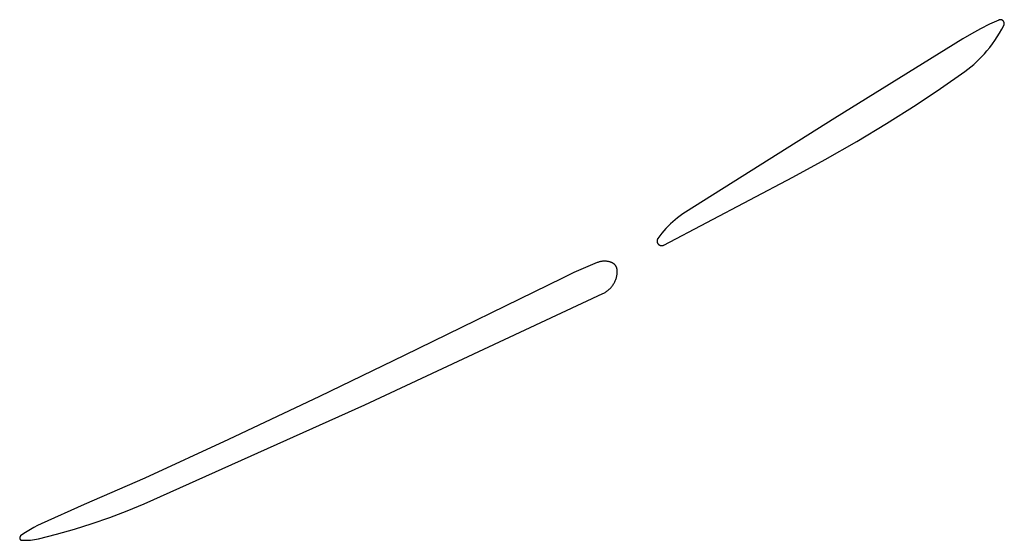
# Model space of a CAD drawing. Units: millimetres. Extents: x 51 to 1700, y -108 to 2264.
# Drawn here: x 1040 to 1073, y 806 to 823 of the extents above; entities that cross this region are included whole.
import ezdxf

# ---------------------------------------------------------------- set-up
doc = ezdxf.new("R2010")
doc.units = ezdxf.units.MM
doc.header["$MEASUREMENT"] = 0
doc.layers.add('Default', color=18, linetype='Continuous', true_color=0x000000)

msp = doc.modelspace()

# ---------------------------------------------------------------- linework, layer by layer
at = {"layer": 'Default'}
for p, q in [((1072.22187, 822.54161), (1071.92326, 822.39089)), ((1072.52541, 822.68214), (1072.22187, 822.54161)), ((1072.52959, 822.68391), (1072.52541, 822.68214)), ((1072.53384, 822.68553), (1072.52959, 822.68391)), ((1072.53813, 822.687), (1072.53384, 822.68553)), ((1072.54248, 822.68832), (1072.53813, 822.687)), ((1072.54687, 822.68949), (1072.54248, 822.68832)), ((1072.5513, 822.6905), (1072.54687, 822.68949)), ((1072.55576, 822.69136), (1072.5513, 822.6905)), ((1072.56025, 822.69207), (1072.55576, 822.69136)), ((1072.56476, 822.69262), (1072.56025, 822.69207)), ((1072.56928, 822.69301), (1072.56476, 822.69262)), ((1072.57382, 822.69325), (1072.56928, 822.69301)), ((1072.57836, 822.69332), (1072.57382, 822.69325)), ((1072.5829, 822.69324), (1072.57836, 822.69332)), ((1072.58744, 822.693), (1072.5829, 822.69324)), ((1072.59196, 822.6926), (1072.58744, 822.693)), ((1072.59647, 822.69205), (1072.59196, 822.6926)), ((1072.60096, 822.69134), (1072.59647, 822.69205)), ((1072.60542, 822.69048), (1072.60096, 822.69134)), ((1072.60984, 822.68946), (1072.60542, 822.69048)), ((1072.61423, 822.68828), (1072.60984, 822.68946)), ((1072.61858, 822.68696), (1072.61423, 822.68828)), ((1072.62287, 822.68548), (1072.61858, 822.68696)), ((1072.62712, 822.68386), (1072.62287, 822.68548)), ((1072.6313, 822.68209), (1072.62712, 822.68386)), ((1072.63542, 822.68017), (1072.6313, 822.68209)), ((1072.63947, 822.67812), (1072.63542, 822.68017)), ((1072.64345, 822.67592), (1072.63947, 822.67812)), ((1072.64734, 822.67359), (1072.64345, 822.67592)), ((1072.65116, 822.67112), (1072.64734, 822.67359)), ((1072.65488, 822.66852), (1072.65116, 822.67112)), ((1072.65852, 822.66579), (1072.65488, 822.66852)), ((1072.66205, 822.66294), (1072.65852, 822.66579)), ((1072.66549, 822.65997), (1072.66205, 822.66294)), ((1072.66882, 822.65688), (1072.66549, 822.65997)), ((1072.67204, 822.65368), (1072.66882, 822.65688)), ((1072.67515, 822.65037), (1072.67204, 822.65368)), ((1072.67814, 822.64695), (1072.67515, 822.65037)), ((1072.68101, 822.64342), (1072.67814, 822.64695)), ((1072.68375, 822.63981), (1072.68101, 822.64342)), ((1072.68637, 822.63609), (1072.68375, 822.63981)), ((1072.68886, 822.63229), (1072.68637, 822.63609)), ((1072.69121, 822.62841), (1072.68886, 822.63229)), ((1072.69343, 822.62444), (1072.69121, 822.62841)), ((1072.69551, 822.6204), (1072.69343, 822.62444)), ((1072.69415, 822.50221), (1072.69618, 822.50627)), ((1072.69745, 822.61629), (1072.69551, 822.6204)), ((1072.69618, 822.50627), (1072.69807, 822.5104)), ((1072.69924, 822.61212), (1072.69745, 822.61629)), ((1072.69807, 822.5104), (1072.69981, 822.5146)), ((1072.70088, 822.60789), (1072.69924, 822.61212)), ((1072.69981, 822.5146), (1072.70141, 822.51885)), ((1072.70238, 822.6036), (1072.70088, 822.60789)), ((1072.70141, 822.51885), (1072.70286, 822.52316)), ((1072.70373, 822.59926), (1072.70238, 822.6036)), ((1072.70286, 822.52316), (1072.70415, 822.52751)), ((1072.70493, 822.59488), (1072.70373, 822.59926)), ((1072.70415, 822.52751), (1072.7053, 822.5319)), ((1072.70597, 822.59046), (1072.70493, 822.59488)), ((1072.7053, 822.5319), (1072.70629, 822.53634)), ((1072.70686, 822.586), (1072.70597, 822.59046)), ((1072.70629, 822.53634), (1072.70713, 822.5408)), ((1072.7076, 822.58152), (1072.70686, 822.586)), ((1072.70713, 822.5408), (1072.70781, 822.54529)), ((1072.70817, 822.57701), (1072.7076, 822.58152)), ((1072.70781, 822.54529), (1072.70833, 822.54981)), ((1072.70859, 822.57249), (1072.70817, 822.57701)), ((1072.70833, 822.54981), (1072.7087, 822.55433)), ((1072.70886, 822.56795), (1072.70859, 822.57249)), ((1072.7087, 822.55433), (1072.70891, 822.55887)), ((1072.70896, 822.56341), (1072.70886, 822.56795)), ((1072.70891, 822.55887), (1072.70896, 822.56341)), ((1071.62993, 822.23013), (1071.34221, 822.05953)), ((1071.92326, 822.39089), (1071.62993, 822.23013)), ((1072.47825, 822.13053), (1072.55396, 822.25223)), ((1072.55396, 822.25223), (1072.62594, 822.37616)), ((1072.62594, 822.37616), (1072.69415, 822.50221)), ((1071.34221, 822.05953), (1067.14139, 819.45631)), ((1072.22954, 821.77997), (1072.31597, 821.8943)), ((1072.31597, 821.8943), (1072.3989, 822.01119)), ((1072.3989, 822.01119), (1072.47825, 822.13053)), ((1071.97382, 821.48109), (1072.05826, 821.57336)), ((1072.05826, 821.57336), (1072.13969, 821.66831)), ((1072.13969, 821.66831), (1072.22954, 821.77997)), ((1071.60765, 821.14061), (1071.70327, 821.22126)), ((1071.70327, 821.22126), (1071.79623, 821.30494)), ((1071.79623, 821.30494), (1071.88645, 821.39158)), ((1071.88645, 821.39158), (1071.97382, 821.48109)), ((1070.61616, 820.43541), (1071.40888, 820.98878)), ((1071.40888, 820.98878), (1071.50949, 821.06309)), ((1071.50949, 821.06309), (1071.60765, 821.14061)), ((1069.81189, 819.89899), (1070.61616, 820.43541)), ((1068.84533, 819.28478), (1069.81189, 819.89899)), ((1067.14139, 819.45631), (1062.23774, 816.36742)), ((1067.86487, 818.693), (1068.84533, 819.28478)), ((1066.82191, 818.09363), (1067.86487, 818.693)), ((1065.76724, 817.51512), (1066.82191, 818.09363)), ((1061.5251, 815.2851), (1065.76724, 817.51512)), ((1062.23774, 816.36742), (1062.1503, 816.30975)), ((1061.82051, 816.05176), (1061.74349, 815.98077)), ((1061.89979, 816.12022), (1061.82051, 816.05176)), ((1061.98123, 816.18609), (1061.89979, 816.12022)), ((1062.06477, 816.24928), (1061.98123, 816.18609)), ((1062.1503, 816.30975), (1062.06477, 816.24928)), ((1061.52674, 815.7534), (1061.45951, 815.67307)), ((1061.59652, 815.83151), (1061.52674, 815.7534)), ((1061.6688, 815.90733), (1061.59652, 815.83151)), ((1061.74349, 815.98077), (1061.6688, 815.90733)), ((1061.30539, 815.42326), (1061.30533, 815.41805)), ((1061.30533, 815.41805), (1061.30546, 815.41284)), ((1061.30562, 815.42847), (1061.30539, 815.42326)), ((1061.30546, 815.41284), (1061.30576, 815.40764)), ((1061.30604, 815.43367), (1061.30562, 815.42847)), ((1061.30576, 815.40764), (1061.30624, 815.40245)), ((1061.30664, 815.43884), (1061.30604, 815.43367)), ((1061.30624, 815.40245), (1061.30691, 815.39728)), ((1061.30741, 815.444), (1061.30664, 815.43884)), ((1061.30691, 815.39728), (1061.30775, 815.39214)), ((1061.30836, 815.44912), (1061.30741, 815.444)), ((1061.30775, 815.39214), (1061.30877, 815.38703)), ((1061.30949, 815.45421), (1061.30836, 815.44912)), ((1061.31079, 815.45925), (1061.30949, 815.45421)), ((1061.31227, 815.46425), (1061.31079, 815.45925)), ((1061.31392, 815.46919), (1061.31227, 815.46425)), ((1061.31574, 815.47408), (1061.31392, 815.46919)), ((1061.31773, 815.4789), (1061.31574, 815.47408)), ((1061.31988, 815.48364), (1061.31773, 815.4789)), ((1061.3222, 815.48831), (1061.31988, 815.48364)), ((1061.32467, 815.4929), (1061.3222, 815.48831)), ((1061.3273, 815.49739), (1061.32467, 815.4929)), ((1061.33009, 815.5018), (1061.3273, 815.49739)), ((1061.33303, 815.5061), (1061.33009, 815.5018)), ((1061.39492, 815.59061), (1061.33303, 815.5061)), ((1061.45951, 815.67307), (1061.39492, 815.59061)), ((1061.30877, 815.38703), (1061.30996, 815.38196)), ((1061.30996, 815.38196), (1061.31133, 815.37693)), ((1061.31133, 815.37693), (1061.31287, 815.37195)), ((1061.31287, 815.37195), (1061.31459, 815.36703)), ((1061.31459, 815.36703), (1061.31647, 815.36217)), ((1061.31647, 815.36217), (1061.31852, 815.35738)), ((1061.31852, 815.35738), (1061.32073, 815.35266)), ((1061.32073, 815.35266), (1061.32311, 815.34802)), ((1061.32311, 815.34802), (1061.32564, 815.34347)), ((1061.32564, 815.34347), (1061.32834, 815.339)), ((1061.32834, 815.339), (1061.33118, 815.33464)), ((1061.33118, 815.33464), (1061.33417, 815.33037)), ((1061.33417, 815.33037), (1061.33731, 815.32621)), ((1061.33731, 815.32621), (1061.34059, 815.32216)), ((1061.34059, 815.32216), (1061.34401, 815.31823)), ((1061.34401, 815.31823), (1061.34756, 815.31441)), ((1061.34756, 815.31441), (1061.35125, 815.31073)), ((1061.35125, 815.31073), (1061.35505, 815.30717)), ((1061.35505, 815.30717), (1061.35898, 815.30374)), ((1061.35898, 815.30374), (1061.36303, 815.30046)), ((1061.36303, 815.30046), (1061.36718, 815.29731)), ((1061.36718, 815.29731), (1061.37144, 815.29431)), ((1061.37144, 815.29431), (1061.37581, 815.29146)), ((1061.37581, 815.29146), (1061.38027, 815.28877)), ((1061.38027, 815.28877), (1061.38482, 815.28622)), ((1061.38482, 815.28622), (1061.38945, 815.28384)), ((1061.38945, 815.28384), (1061.39416, 815.28162)), ((1061.39416, 815.28162), (1061.39895, 815.27956)), ((1061.39895, 815.27956), (1061.40381, 815.27767)), ((1061.40381, 815.27767), (1061.40873, 815.27595)), ((1061.40873, 815.27595), (1061.4137, 815.2744)), ((1061.4137, 815.2744), (1061.41873, 815.27303)), ((1061.41873, 815.27303), (1061.4238, 815.27182)), ((1061.4238, 815.27182), (1061.42891, 815.2708)), ((1061.42891, 815.2708), (1061.43405, 815.26995)), ((1061.43405, 815.26995), (1061.43922, 815.26928)), ((1061.43922, 815.26928), (1061.44441, 815.26879)), ((1061.44441, 815.26879), (1061.44961, 815.26847)), ((1061.44961, 815.26847), (1061.45482, 815.26834)), ((1061.45482, 815.26834), (1061.46003, 815.26839)), ((1061.46003, 815.26839), (1061.46524, 815.26862)), ((1061.46524, 815.26862), (1061.47043, 815.26903)), ((1061.47043, 815.26903), (1061.47561, 815.26962)), ((1061.47561, 815.26962), (1061.48077, 815.27038)), ((1061.48077, 815.27038), (1061.48589, 815.27133)), ((1061.48589, 815.27133), (1061.49098, 815.27245)), ((1061.49098, 815.27245), (1061.49603, 815.27374)), ((1061.49603, 815.27374), (1061.50103, 815.27521)), ((1061.50103, 815.27521), (1061.50598, 815.27686)), ((1061.50598, 815.27686), (1061.51086, 815.27867)), ((1061.51086, 815.27867), (1061.51568, 815.28065)), ((1061.51568, 815.28065), (1061.52043, 815.28279)), ((1061.52043, 815.28279), (1061.5251, 815.2851)), ((1059.46768, 814.74623), (1059.44606, 814.74199)), ((1059.48943, 814.74975), (1059.46768, 814.74623)), ((1059.51129, 814.75254), (1059.48943, 814.74975)), ((1059.53322, 814.7546), (1059.51129, 814.75254)), ((1059.55521, 814.75592), (1059.53322, 814.7546)), ((1059.57724, 814.75651), (1059.55521, 814.75592)), ((1059.59927, 814.75636), (1059.57724, 814.75651)), ((1059.62128, 814.75547), (1059.59927, 814.75636)), ((1059.64325, 814.75384), (1059.62128, 814.75547)), ((1059.66516, 814.75148), (1059.64325, 814.75384)), ((1059.68697, 814.74839), (1059.66516, 814.75148)), ((1059.70867, 814.74458), (1059.68697, 814.74839)), ((1058.95509, 814.55115), (1058.57363, 814.3824)), ((1059.34076, 814.71006), (1058.95509, 814.55115)), ((1059.36137, 814.71785), (1059.34076, 814.71006)), ((1059.38223, 814.72494), (1059.36137, 814.71785)), ((1059.40331, 814.73134), (1059.38223, 814.72494)), ((1059.4246, 814.73702), (1059.40331, 814.73134)), ((1059.44606, 814.74199), (1059.4246, 814.73702)), ((1059.73023, 814.74003), (1059.70867, 814.74458)), ((1059.75162, 814.73477), (1059.73023, 814.74003)), ((1059.77283, 814.7288), (1059.75162, 814.73477)), ((1059.79382, 814.72212), (1059.77283, 814.7288)), ((1059.80369, 814.7186), (1059.79382, 814.72212)), ((1059.81344, 814.71474), (1059.80369, 814.7186)), ((1059.82305, 814.71055), (1059.81344, 814.71474)), ((1059.8325, 814.70603), (1059.82305, 814.71055)), ((1059.84179, 814.70119), (1059.8325, 814.70603)), ((1059.85091, 814.69603), (1059.84179, 814.70119)), ((1059.85985, 814.69055), (1059.85091, 814.69603)), ((1059.86859, 814.68477), (1059.85985, 814.69055)), ((1059.87713, 814.67869), (1059.86859, 814.68477)), ((1059.88545, 814.67231), (1059.87713, 814.67869)), ((1059.89354, 814.66566), (1059.88545, 814.67231)), ((1059.9014, 814.65872), (1059.89354, 814.66566)), ((1059.90902, 814.65152), (1059.9014, 814.65872)), ((1059.91638, 814.64406), (1059.90902, 814.65152)), ((1059.92348, 814.63635), (1059.91638, 814.64406)), ((1059.9303, 814.6284), (1059.92348, 814.63635)), ((1059.93685, 814.62022), (1059.9303, 814.6284)), ((1059.94311, 814.61182), (1059.93685, 814.62022)), ((1059.94908, 814.6032), (1059.94311, 814.61182)), ((1059.95474, 814.59438), (1059.94908, 814.6032)), ((1059.9601, 814.58538), (1059.95474, 814.59438)), ((1059.96514, 814.57619), (1059.9601, 814.58538)), ((1059.96986, 814.56683), (1059.96514, 814.57619)), ((1059.97426, 814.55732), (1059.96986, 814.56683)), ((1059.97832, 814.54765), (1059.97426, 814.55732)), ((1059.98204, 814.53786), (1059.97832, 814.54765)), ((1059.98543, 814.52794), (1059.98204, 814.53786)), ((1059.98847, 814.51791), (1059.98543, 814.52794)), ((1059.99116, 814.50778), (1059.98847, 814.51791)), ((1059.99349, 814.49757), (1059.99116, 814.50778)), ((1059.99548, 814.48727), (1059.99349, 814.49757)), ((1059.9971, 814.47692), (1059.99548, 814.48727)), ((1059.99837, 814.46652), (1059.9971, 814.47692)), ((1059.99927, 814.45608), (1059.99837, 814.46652)), ((1059.99982, 814.44561), (1059.99927, 814.45608)), ((1059.99952, 814.40701), (1060, 814.43513)), ((1060, 814.43513), (1059.99982, 814.44561)), ((1058.19662, 814.2039), (1053, 811.65541)), ((1058.57363, 814.3824), (1058.19662, 814.2039)), ((1059.91992, 814.08146), (1059.9316, 814.10705)), ((1059.9316, 814.10705), (1059.94239, 814.13302)), ((1059.94239, 814.13302), (1059.95229, 814.15934)), ((1059.95229, 814.15934), (1059.96129, 814.18599)), ((1059.96129, 814.18599), (1059.96936, 814.21293)), ((1059.96936, 814.21293), (1059.97651, 814.24013)), ((1059.97651, 814.24013), (1059.98272, 814.26756)), ((1059.98272, 814.26756), (1059.98799, 814.29519)), ((1059.98799, 814.29519), (1059.9923, 814.32298)), ((1059.9923, 814.32298), (1059.99567, 814.3509)), ((1059.99567, 814.3509), (1059.99807, 814.37892)), ((1059.99807, 814.37892), (1059.99952, 814.40701)), ((1059.65038, 813.76293), (1059.67313, 813.77947)), ((1059.67313, 813.77947), (1059.6953, 813.79678)), ((1059.6953, 813.79678), (1059.71686, 813.81484)), ((1059.71686, 813.81484), (1059.73779, 813.83363)), ((1059.73779, 813.83363), (1059.75806, 813.85312)), ((1059.75806, 813.85312), (1059.77766, 813.8733)), ((1059.77766, 813.8733), (1059.79655, 813.89413)), ((1059.79655, 813.89413), (1059.81472, 813.9156)), ((1059.81472, 813.9156), (1059.83214, 813.93768)), ((1059.83214, 813.93768), (1059.84879, 813.96034)), ((1059.84879, 813.96034), (1059.86466, 813.98356)), ((1059.86466, 813.98356), (1059.87973, 814.00731)), ((1059.87973, 814.00731), (1059.89397, 814.03157)), ((1059.89397, 814.03157), (1059.90737, 814.05629)), ((1059.90737, 814.05629), (1059.91992, 814.08146)), ((1051.70888, 810.03978), (1059.52891, 813.69242)), ((1059.52891, 813.69242), (1059.55414, 813.70484)), ((1059.55414, 813.70484), (1059.57893, 813.71812)), ((1059.57893, 813.71812), (1059.60326, 813.73224)), ((1059.60326, 813.73224), (1059.62708, 813.74718)), ((1059.62708, 813.74718), (1059.65038, 813.76293)), ((1053, 811.65541), (1050.21829, 810.3073)), ((1050.21829, 810.3073), (1047.23438, 808.89862)), ((1044.46735, 806.786), (1051.70888, 810.03978)), ((1047.23438, 808.89862), (1044.48155, 807.63006)), ((1044.48155, 807.63006), (1042.5, 806.75747)), ((1042.5, 806.75747), (1041.07998, 806.12608)), ((1043.90487, 806.551), (1044.46735, 806.786)), ((1043.33552, 806.33316), (1043.90487, 806.551)), ((1040.96268, 806.06918), (1040.84741, 806.00828)), ((1041.07998, 806.12608), (1040.96268, 806.06918)), ((1042.17832, 805.94977), (1042.75983, 806.13268)), ((1042.75983, 806.13268), (1043.33552, 806.33316)), ((1040.38428, 805.69429), (1040.38324, 805.69177)), ((1040.38541, 805.69677), (1040.38428, 805.69429)), ((1040.38662, 805.69921), (1040.38541, 805.69677)), ((1040.38792, 805.70161), (1040.38662, 805.69921)), ((1040.3893, 805.70397), (1040.38792, 805.70161)), ((1040.39076, 805.70627), (1040.3893, 805.70397)), ((1040.3923, 805.70852), (1040.39076, 805.70627)), ((1040.39392, 805.71072), (1040.3923, 805.70852)), ((1040.39561, 805.71286), (1040.39392, 805.71072)), ((1040.39737, 805.71494), (1040.39561, 805.71286)), ((1040.39921, 805.71695), (1040.39737, 805.71494)), ((1040.40111, 805.71891), (1040.39921, 805.71695)), ((1040.40309, 805.72079), (1040.40111, 805.71891)), ((1040.40512, 805.72261), (1040.40309, 805.72079)), ((1040.40722, 805.72435), (1040.40512, 805.72261)), ((1040.40937, 805.72602), (1040.40722, 805.72435)), ((1040.51516, 805.80221), (1040.40937, 805.72602)), ((1040.62352, 805.87471), (1040.51516, 805.80221)), ((1040.73431, 805.94343), (1040.62352, 805.87471)), ((1040.84741, 806.00828), (1040.73431, 805.94343)), ((1041, 805.63724), (1041.59153, 805.78457)), ((1041.59153, 805.78457), (1042.17832, 805.94977)), ((1040.37783, 805.66517), (1040.37781, 805.66244)), ((1040.37781, 805.66244), (1040.37787, 805.65972)), ((1040.37795, 805.6679), (1040.37783, 805.66517)), ((1040.37787, 805.65972), (1040.37804, 805.65699)), ((1040.37817, 805.67061), (1040.37795, 805.6679)), ((1040.37804, 805.65699), (1040.37829, 805.65428)), ((1040.37848, 805.67332), (1040.37817, 805.67061)), ((1040.37829, 805.65428), (1040.37864, 805.65157)), ((1040.37888, 805.67602), (1040.37848, 805.67332)), ((1040.37864, 805.65157), (1040.37909, 805.64888)), ((1040.37938, 805.6787), (1040.37888, 805.67602)), ((1040.37909, 805.64888), (1040.37963, 805.64621)), ((1040.37997, 805.68137), (1040.37938, 805.6787)), ((1040.37963, 805.64621), (1040.38026, 805.64356)), ((1040.38065, 805.68401), (1040.37997, 805.68137)), ((1040.38026, 805.64356), (1040.38098, 805.64093)), ((1040.38143, 805.68662), (1040.38065, 805.68401)), ((1040.38098, 805.64093), (1040.38179, 805.63832)), ((1040.38229, 805.68921), (1040.38143, 805.68662)), ((1040.38179, 805.63832), (1040.38269, 805.63575)), ((1040.38324, 805.69177), (1040.38229, 805.68921)), ((1040.38269, 805.63575), (1040.38368, 805.63321)), ((1040.38368, 805.63321), (1040.38476, 805.6307)), ((1040.38476, 805.6307), (1040.38593, 805.62824)), ((1040.38593, 805.62824), (1040.38718, 805.62581)), ((1040.38718, 805.62581), (1040.38851, 805.62343)), ((1040.38851, 805.62343), (1040.38993, 805.6211)), ((1040.38993, 805.6211), (1040.39142, 805.61882)), ((1040.39142, 805.61882), (1040.39299, 805.61659)), ((1040.39299, 805.61659), (1040.39464, 805.61442)), ((1040.39464, 805.61442), (1040.39637, 805.61231)), ((1040.39637, 805.61231), (1040.39816, 805.61025)), ((1040.39816, 805.61025), (1040.40003, 805.60826)), ((1040.40003, 805.60826), (1040.40197, 805.60634)), ((1040.40197, 805.60634), (1040.40396, 805.60449)), ((1040.40396, 805.60449), (1040.40603, 805.6027)), ((1040.40603, 805.6027), (1040.40815, 805.60099)), ((1040.40815, 805.60099), (1040.41033, 805.59935)), ((1040.41033, 805.59935), (1040.41257, 805.59779)), ((1040.41257, 805.59779), (1040.41486, 805.59631)), ((1040.41486, 805.59631), (1040.4172, 805.59491)), ((1040.4172, 805.59491), (1040.41959, 805.59359)), ((1040.41959, 805.59359), (1040.42202, 805.59236)), ((1040.42202, 805.59236), (1040.42449, 805.5912)), ((1040.42449, 805.5912), (1040.427, 805.59014)), ((1040.427, 805.59014), (1040.42955, 805.58916)), ((1040.42955, 805.58916), (1040.43213, 805.58828)), ((1040.43213, 805.58828), (1040.43474, 805.58748)), ((1040.43474, 805.58748), (1040.43737, 805.58677)), ((1040.43737, 805.58677), (1040.44003, 805.58616)), ((1040.44003, 805.58616), (1040.44271, 805.58564)), ((1040.44271, 805.58564), (1040.4454, 805.58521)), ((1040.4454, 805.58521), (1040.44811, 805.58487)), ((1040.44811, 805.58487), (1040.45082, 805.58463)), ((1040.45082, 805.58463), (1040.45355, 805.58448)), ((1040.45355, 805.58448), (1040.52236, 805.58312)), ((1040.52236, 805.58312), (1040.59117, 805.58404)), ((1040.59117, 805.58404), (1040.65992, 805.58724)), ((1040.65992, 805.58724), (1040.72853, 805.59271)), ((1040.72853, 805.59271), (1040.79691, 805.60046)), ((1040.79691, 805.60046), (1040.865, 805.61047)), ((1040.865, 805.61047), (1040.93272, 805.62274)), ((1040.93272, 805.62274), (1041, 805.63724))]:
    msp.add_line(p, q, dxfattribs=at)

doc.saveas('drawing.dxf')
